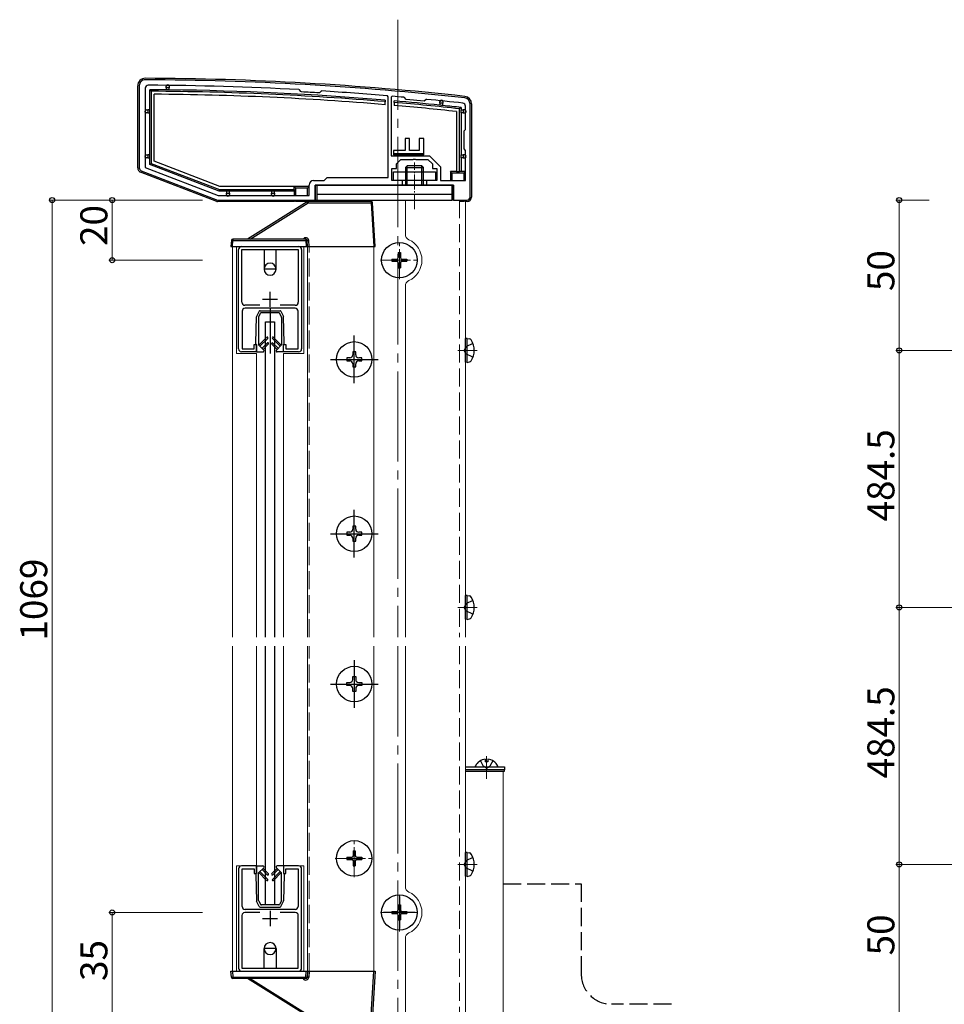
# Model space of a CAD drawing. Extents: x 0 to 1990, y 0 to 3206.
# Drawn here: x 1060 to 1367, y 1841 to 2169 of the extents above; entities that cross this region are included whole.
import ezdxf

# ---------------------------------------------------------------- set-up
doc = ezdxf.new("R2010")
doc.units = 0
doc.linetypes.add('YCENTER_1', pattern=[13, 10, -1, 1, -1])
doc.linetypes.add('YHIDDEN_1', pattern=[4, 3, -1])
for name, color, linetype, lineweight in [('YKK_11', 7, 'CONTINUOUS', 30), ('YKK_12', 2, 'CONTINUOUS', 13), ('YKK_13', 4, 'CONTINUOUS', 30), ('YKK_D', 6, 'CONTINUOUS', 13)]:
    doc.layers.add(name, color=color, linetype=linetype, lineweight=lineweight)
doc.styles.get("Standard").update_dxf_attribs({"font": 'txt', "bigfont": 'BIGFONT'})

msp = doc.modelspace()

# ---------------------------------------------------------------- linework, layer by layer
at = {"layer": 'YKK_11', "linetype": 'ByBlock', "lineweight": -2, "ltscale": 0.5}
for p, q in [((1099.5, 2146.98), (1099.5, 2119.67)), ((1101.5, 2146.18), (1101.5, 2119.82)), ((1152.78, 2145.6), (1152.58, 2145.7)), ((1153.27, 2145.05), (1152.78, 2145.6)), ((1153.48, 2144.95), (1153.27, 2145.05)), ((1159.44, 2144.69), (1159.22, 2144.62)), ((1159.99, 2145.18), (1159.44, 2144.69)), ((1160.21, 2145.26), (1159.99, 2145.18)), ((1182.3, 2143.36), (1182.02, 2143.66)), ((1182.3, 2116.48), (1182.3, 2143.36)), ((1183.62, 2143.52), (1183.3, 2143.23)), ((1183.3, 2143.23), (1183.3, 2123.68)), ((1183.3, 2143.23), (1183.3, 2123.68)), ((1187.73, 2143.07), (1187.53, 2143.18)), ((1188.28, 2142.41), (1187.73, 2143.07)), ((1194.25, 2141.86), (1188.28, 2142.41)), ((1194.91, 2142.4), (1194.25, 2141.86)), ((1195.13, 2142.47), (1194.91, 2142.4)), ((1208, 2132.48), (1208, 2140.23)), ((1209.5, 2109.98), (1209.5, 2140.98)), ((1207.5, 2131.98), (1208, 2132.48)), ((1207.5, 2125.98), (1207.5, 2131.98)), ((1208, 2125.48), (1207.5, 2125.98)), ((1183.3, 2123.68), (1191, 2123.68)), ((1190.54, 2122.48), (1190.72, 2122.6)), ((1190.72, 2122.6), (1191.27, 2122.6)), ((1191, 2123.68), (1195.99, 2123.68)), ((1191.27, 2122.6), (1191.46, 2122.48)), ((1195.99, 2123.68), (1199.7, 2119.98)), ((1208, 2115.48), (1208, 2125.48)), ((1101.5, 2119.82), (1125.78, 2110.48)), ((1183.5, 2115.48), (1183.5, 2119.48)), ((1183.5, 2119.48), (1185, 2119.48)), ((1185, 2120.98), (1186.5, 2122.48)), ((1185, 2119.48), (1185, 2120.98)), ((1186.5, 2122.48), (1190.54, 2122.48)), ((1191.46, 2122.48), (1195.5, 2122.48)), ((1195.5, 2122.48), (1197, 2120.98)), ((1197, 2120.98), (1197, 2119.48)), ((1197, 2119.48), (1198.5, 2119.48)), ((1198.5, 2119.48), (1198.5, 2115.48)), ((1199.7, 2119.98), (1199.7, 2115.48)), ((1100.14, 2118.74), (1125.5, 2108.98)), ((1161, 2115.48), (1162, 2116.48)), ((1162, 2116.48), (1182.3, 2116.48)), ((1156, 2110.48), (1156, 2113.98)), ((1157.5, 2115.48), (1161, 2115.48)), ((1158, 2108.98), (1158, 2113.98)), ((1158, 2113.98), (1187, 2113.98)), ((1187, 2115.48), (1183.5, 2115.48)), ((1187, 2113.98), (1187, 2115.48)), ((1198.5, 2115.48), (1195, 2115.48)), ((1195, 2115.48), (1195, 2113.98)), ((1195, 2113.98), (1204, 2113.98)), ((1199.7, 2115.48), (1208, 2115.48)), ((1204, 2113.98), (1204, 2108.98)), ((1125.78, 2110.48), (1156, 2110.48)), ((1125.78, 2110.48), (1156, 2110.48)), ((1125.5, 2108.98), (1158, 2108.98)), ((1204, 2108.98), (1208.5, 2108.98)), ((1133.5, 2093.48), (1152.5, 2093.48)), ((1132.5, 2059.48), (1132.5, 2092.48)), ((1133.6, 2074.98), (1133.6, 2092.48)), ((1133.6, 2092.48), (1152.4, 2092.48)), ((1152.4, 2092.48), (1152.4, 2074.98)), ((1153.5, 2092.48), (1153.5, 2059.48)), ((1139.61, 2073.98), (1134.6, 2073.98)), ((1139.61, 2073.98), (1134.6, 2073.98)), ((1151.4, 2073.98), (1146.38, 2073.98)), ((1133.7, 2071.98), (1133.7, 2059.48)), ((1151.3, 2072.98), (1134.7, 2072.98)), ((1152.3, 2059.48), (1152.3, 2071.98)), ((1137.7, 2059.48), (1137.7, 2060.98)), ((1137.7, 2060.98), (1138.5, 2060.98)), ((1138.5, 2060.98), (1138.5, 2058.48)), ((1147.5, 2058.48), (1147.5, 2060.98)), ((1147.5, 2060.98), (1148.3, 2060.98)), ((1148.3, 2060.98), (1148.3, 2059.48)), ((1138.5, 2058.48), (1133.5, 2058.48)), ((1133.7, 2059.48), (1137.7, 2059.48)), ((1152.5, 2058.48), (1147.5, 2058.48)), ((1148.3, 2059.48), (1152.3, 2059.48)), ((1138.5, 1887.48), (1133.5, 1887.48)), ((1138.5, 1884.98), (1138.5, 1887.48)), ((1152.5, 1887.48), (1147.5, 1887.48)), ((1147.5, 1887.48), (1147.5, 1884.98)), ((1132.5, 1886.48), (1132.5, 1853.48)), ((1133.7, 1873.98), (1133.7, 1886.48)), ((1133.7, 1886.48), (1137.7, 1886.48)), ((1137.7, 1886.48), (1137.7, 1884.98)), ((1137.7, 1884.98), (1138.5, 1884.98)), ((1147.5, 1884.98), (1148.3, 1884.98)), ((1148.3, 1884.98), (1148.3, 1886.48)), ((1148.3, 1886.48), (1152.3, 1886.48)), ((1152.3, 1886.48), (1152.3, 1873.98)), ((1153.5, 1853.48), (1153.5, 1886.48)), ((1133.6, 1870.98), (1133.6, 1853.48)), ((1139.61, 1871.98), (1134.6, 1871.98)), ((1139.61, 1871.98), (1134.6, 1871.98)), ((1151.3, 1872.98), (1134.7, 1872.98)), ((1151.4, 1871.98), (1146.38, 1871.98)), ((1152.4, 1853.48), (1152.4, 1870.98)), ((1133.5, 1852.48), (1152.5, 1852.48)), ((1133.6, 1853.48), (1152.4, 1853.48))]:
    msp.add_line(p, q, dxfattribs=at)
at = {"layer": 'YKK_11', "ltscale": 0.5}
for p, q in [((1143, 2073.48), (1143, 2078.48)), ((1140.5, 2075.98), (1145.5, 2075.98)), ((1143, 1872.48), (1143, 1867.48)), ((1140.5, 1869.98), (1145.5, 1869.98))]:
    msp.add_line(p, q, dxfattribs=at)
at = {"layer": 'YKK_11', "linetype": 'ByBlock', "lineweight": -2, "ltscale": 0.5}
for centre, radius, start, end in [((1101.5, 2146.98), 2, 89.8094, 180), ((1098.18, 1148.99), 1000, 83.71122, 89.80938), ((1102.5, 2146.18), 1, 89.7518, 180), ((1098.18, 1148.99), 998.2, 86.87597, 89.75176), ((1098.18, 1149.01), 997.48, 86.49138, 86.82169), ((1098.18, 1148.97), 998.22, 85.18167, 86.43713), ((1098.18, 1149.06), 998.12, 84.86459, 85.08947), ((1098.18, 1148.99), 998.2, 83.73506, 84.42628), ((1207.5, 2140.98), 2, 360, 83.7112), ((1207, 2140.23), 1, 360, 83.7351), ((1100.5, 2119.67), 1, 180, 248.9625), ((1157.5, 2113.98), 1.5, 90, 180), ((1208.5, 2109.98), 1, 270, 360), ((1133.5, 2092.48), 1, 90, 180), ((1152.5, 2092.48), 1, 0, 90), ((1134.6, 2074.98), 1, 180, 270), ((1151.4, 2074.98), 1, 270, 360), ((1134.7, 2071.98), 1, 90, 180), ((1151.3, 2071.98), 1, 0, 90), ((1133.5, 2059.48), 1, 180, 270), ((1152.5, 2059.48), 1, 270, 360), ((1133.5, 1886.48), 1, 90, 180), ((1152.5, 1886.48), 1, 0, 90), ((1134.7, 1873.98), 1, 180, 270), ((1151.3, 1873.98), 1, 270, 360), ((1134.6, 1870.98), 1, 90, 180), ((1151.4, 1870.98), 1, 0, 90), ((1133.5, 1853.48), 1, 180, 270), ((1152.5, 1853.48), 1, 270, 360)]:
    msp.add_arc(centre, radius, start, end, dxfattribs=at)
at = {"layer": 'YKK_12', "linetype": 'YCENTER_1', "ltscale": 3}
for p, q in [((1185.5, 2168.98), (1185.5, 1963.57)), ((1185.5, 1960.57), (1185.5, 1475.82))]:
    msp.add_line(p, q, dxfattribs=at)
at = {"layer": 'YKK_12', "linetype": 'YCENTER_1', "ltscale": 0.5}
msp.add_line((1191, 2105.98), (1191, 2121.51), dxfattribs=at)
at = {"layer": 'YKK_12', "ltscale": 2}
for p, q in [((1156, 2108.98), (1206, 2108.98)), ((1156, 2108.48), (1156, 2108.98)), ((1208, 2108.98), (1188, 2108.98)), ((1188, 2108.98), (1188, 2097.6)), ((1208, 2108.98), (1208, 1963.57)), ((1130.5, 2093.48), (1177.5, 2093.48)), ((1130.5, 2093.48), (1130.5, 1963.57)), ((1131.8, 2093.48), (1131.8, 2057.95)), ((1154.2, 2057.95), (1154.2, 2093.48)), ((1155.5, 2093.48), (1155.5, 1963.57)), ((1177.5, 2093.48), (1177.5, 1963.57)), ((1188, 2080.37), (1188, 1963.57)), ((1131.8, 2057.95), (1138.5, 2057.95)), ((1138.5, 2057.95), (1138.5, 1963.57)), ((1147.5, 2057.95), (1154.2, 2057.95)), ((1147.5, 2057.95), (1147.5, 1963.57)), ((1130.5, 1960.57), (1130.5, 1852.48)), ((1138.5, 1960.57), (1138.5, 1887.48)), ((1147.5, 1960.57), (1147.5, 1887.48)), ((1155.5, 1960.57), (1155.5, 1852.48)), ((1177.5, 1960.57), (1177.5, 1852.48)), ((1188, 1960.57), (1188, 1880.6)), ((1208, 1960.57), (1208, 1837.98)), ((1220.5, 1918.98), (1208, 1918.98)), ((1220.5, 1918.98), (1220.5, 1828.48)), ((1131.8, 1852.48), (1131.8, 1887.48)), ((1131.8, 1887.48), (1138.5, 1887.48)), ((1147.5, 1887.48), (1154.2, 1887.48)), ((1154.2, 1887.48), (1154.2, 1852.48)), ((1188, 1863.37), (1188, 1837.98)), ((1130.5, 1852.48), (1177.5, 1852.48))]:
    msp.add_line(p, q, dxfattribs=at)
at = {"layer": 'YKK_12', "linetype": 'YHIDDEN_1', "ltscale": 2}
for p, q in [((1206, 2108.98), (1206, 1963.57)), ((1156, 1963.57), (1156, 2093.48)), ((1156, 1852.48), (1156, 1960.57)), ((1206, 1960.57), (1206, 1837.98))]:
    msp.add_line(p, q, dxfattribs=at)
at = {"layer": 'YKK_12', "linetype": 'YCENTER_1'}
for p, q in [((1186, 2082.68), (1186, 2095.28)), ((1179.7, 2088.98), (1192.3, 2088.98)), ((1211.9, 2058.98), (1205.45, 2058.98)), ((1211.9, 1973.48), (1205.45, 1973.48)), ((1215, 1923.98), (1215, 1916.43)), ((1171, 1883.68), (1171, 1896.28)), ((1164.7, 1889.98), (1177.3, 1889.98)), ((1211.9, 1887.98), (1205.45, 1887.98)), ((1186, 1865.68), (1186, 1878.28)), ((1179.7, 1871.98), (1192.3, 1871.98))]:
    msp.add_line(p, q, dxfattribs=at)
at = {"layer": 'YKK_12', "ltscale": 2}
for centre, radius, start, end in [((1190, 2097.6), 2, 180, 245.0989), ((1186, 2088.98), 7.5, 294.9011, 65.0989), ((1190, 2080.37), 2, 114.9011, 180), ((1190, 1880.6), 2, 180, 245.0989), ((1186, 1871.98), 7.5, 294.9011, 65.0989), ((1190, 1863.37), 2, 114.9011, 180)]:
    msp.add_arc(centre, radius, start, end, dxfattribs=at)
at = {"layer": 'YKK_13', "linetype": 'Continuous', "ltscale": 2}
for p, q in [((1099, 2119.67), (1099, 2146.98)), ((1103, 2138.98), (1103, 2145.68)), ((1103, 2145.68), (1103.5, 2145.17)), ((1108.5, 2146.33), (1108.5, 2146.83)), ((1109.5, 2146.33), (1108.5, 2146.33)), ((1108.5, 2146.33), (1108.5, 2145.63)), ((1109.5, 2146.83), (1109.5, 2146.33)), ((1109.5, 2145.62), (1109.5, 2146.33)), ((1103.5, 2145.17), (1103.5, 2121.19)), ((1104.5, 2121.88), (1104.5, 2144.17)), ((1181.3, 2142.22), (1181.3, 2141.71)), ((1101.8, 2138.98), (1102.3, 2138.98)), ((1102.3, 2138.98), (1102.3, 2137.98)), ((1103, 2138.98), (1102.3, 2138.98)), ((1103, 2137.98), (1103, 2138.98)), ((1181.3, 2140.71), (1181.3, 2141.71)), ((1184.3, 2141.46), (1184.3, 2141.96)), ((1184.3, 2141.46), (1184.3, 2140.45)), ((1199.5, 2141.22), (1199.5, 2141.72)), ((1200.5, 2141.22), (1199.5, 2141.22)), ((1199.5, 2141.22), (1199.5, 2140.52)), ((1200.5, 2141.72), (1200.5, 2141.22)), ((1200.5, 2140.42), (1200.5, 2141.22)), ((1206.5, 2139.78), (1206, 2139.34)), ((1206, 2118.48), (1206, 2139.34)), ((1206.5, 2139.78), (1206.5, 2138.98)), ((1206.5, 2137.98), (1206.5, 2138.98)), ((1206.5, 2138.98), (1207.2, 2138.98)), ((1207.2, 2138.98), (1207.2, 2137.98)), ((1207.7, 2138.98), (1207.2, 2138.98)), ((1210, 2140.98), (1210, 2109.98)), ((1102.3, 2137.98), (1101.8, 2137.98)), ((1102.3, 2137.98), (1103, 2137.98)), ((1103, 2123.98), (1103, 2137.98)), ((1205, 2138.44), (1205, 2118.48)), ((1206.5, 2137.98), (1206.5, 2123.98)), ((1207.2, 2137.98), (1206.5, 2137.98)), ((1207.2, 2137.98), (1207.7, 2137.98)), ((1189.4, 2129.48), (1187.9, 2129.48)), ((1187.9, 2129.48), (1187.9, 2125.48)), ((1189.4, 2125.48), (1189.4, 2129.48)), ((1192.6, 2129.48), (1192.6, 2125.48)), ((1194.1, 2129.48), (1192.6, 2129.48)), ((1194.1, 2123.98), (1194.1, 2129.48)), ((1101.8, 2123.98), (1102.3, 2123.98)), ((1102.3, 2122.98), (1101.8, 2122.98)), ((1102.3, 2123.98), (1102.3, 2122.98)), ((1103, 2123.98), (1102.3, 2123.98)), ((1102.3, 2122.98), (1103, 2122.98)), ((1103, 2122.98), (1103, 2123.98)), ((1103, 2120.85), (1103, 2122.98)), ((1184.1, 2125.48), (1184.1, 2123.98)), ((1187.9, 2125.48), (1184.1, 2125.48)), ((1184.1, 2123.98), (1194.1, 2123.98)), ((1192.6, 2125.48), (1189.4, 2125.48)), ((1206.5, 2122.98), (1206.5, 2123.98)), ((1206.5, 2123.98), (1207.2, 2123.98)), ((1206.5, 2122.98), (1206.5, 2118.48)), ((1207.2, 2122.98), (1206.5, 2122.98)), ((1207.2, 2123.98), (1207.2, 2122.98)), ((1207.7, 2123.98), (1207.2, 2123.98)), ((1207.2, 2122.98), (1207.7, 2122.98)), ((1103, 2120.85), (1103.5, 2121.19)), ((1126.05, 2111.98), (1103, 2120.85)), ((1103.5, 2121.19), (1126.15, 2112.48)), ((1126.33, 2113.48), (1104.5, 2121.88)), ((1125.27, 2108.54), (1099.96, 2118.27)), ((1203, 2118.48), (1203, 2115.48)), ((1205, 2118.48), (1203, 2118.48)), ((1203.5, 2117.98), (1203, 2118.48)), ((1207.5, 2117.98), (1203.5, 2117.98)), ((1203.5, 2117.98), (1203.5, 2115.48)), ((1205, 2118.48), (1206, 2118.48)), ((1206.5, 2118.48), (1206, 2118.48)), ((1208, 2118.48), (1206.5, 2118.48)), ((1207.5, 2117.98), (1208, 2118.48)), ((1207.5, 2115.48), (1207.5, 2117.98)), ((1208, 2115.78), (1208, 2118.48)), ((1151, 2113.48), (1126.33, 2113.48)), ((1151, 2112.48), (1151, 2113.48)), ((1156, 2113.48), (1151, 2113.48)), ((1151, 2113.48), (1151.5, 2112.98)), ((1151.5, 2112.98), (1151.5, 2110.48)), ((1155.5, 2112.98), (1151.5, 2112.98)), ((1156, 2113.48), (1155.5, 2112.98)), ((1155.5, 2110.48), (1155.5, 2112.98)), ((1156, 2110.78), (1156, 2113.48)), ((1158, 2113.98), (1158, 2108.48)), ((1203, 2113.98), (1158, 2113.98)), ((1203.5, 2113.98), (1203, 2113.98)), ((1204, 2113.98), (1203.5, 2113.98)), ((1204, 2108.98), (1204, 2113.98)), ((1126.05, 2111.98), (1126.15, 2112.48)), ((1128.5, 2111.98), (1126.05, 2111.98)), ((1126.15, 2112.48), (1151, 2112.48)), ((1129.5, 2111.98), (1128.5, 2111.98)), ((1128.5, 2111.98), (1128.5, 2111.28)), ((1128.5, 2110.78), (1128.5, 2111.28)), ((1128.5, 2111.28), (1129.5, 2111.28)), ((1143.5, 2111.98), (1129.5, 2111.98)), ((1129.5, 2111.28), (1129.5, 2111.98)), ((1129.5, 2111.28), (1129.5, 2110.78)), ((1144.5, 2111.98), (1143.5, 2111.98)), ((1143.5, 2111.98), (1143.5, 2111.28)), ((1143.5, 2110.78), (1143.5, 2111.28)), ((1143.5, 2111.28), (1144.5, 2111.28)), ((1151, 2111.98), (1144.5, 2111.98)), ((1144.5, 2111.28), (1144.5, 2111.98)), ((1144.5, 2111.28), (1144.5, 2110.78)), ((1151, 2112.48), (1151, 2111.98)), ((1151, 2111.98), (1151, 2110.48)), ((1151, 2108.48), (1125.55, 2108.48)), ((1151, 2108.98), (1151, 2108.48)), ((1151.5, 2108.98), (1151.5, 2108.57)), ((1151.5, 2108.57), (1155.5, 2108.57)), ((1155.5, 2108.57), (1155.5, 2108.98)), ((1156, 2108.48), (1156, 2108.98)), ((1158, 2108.48), (1156, 2108.48)), ((1206, 2108.57), (1207.5, 2108.57)), ((1207.5, 2108.57), (1207.5, 2108.98)), ((1208, 2108.48), (1208, 2108.98)), ((1208.5, 2108.48), (1208, 2108.48)), ((1185.65, 2091.48), (1186.35, 2091.48)), ((1185.65, 2091.48), (1185.65, 2089.83)), ((1186.35, 2091.48), (1186.35, 2089.83)), ((1183.5, 2089.33), (1183.5, 2088.63)), ((1183.5, 2089.33), (1185.15, 2089.33)), ((1183.5, 2088.63), (1185.15, 2088.63)), ((1185.65, 2088.13), (1185.65, 2086.48)), ((1186.35, 2088.13), (1186.35, 2086.48)), ((1186.85, 2089.33), (1188.5, 2089.33)), ((1186.85, 2088.63), (1188.5, 2088.63)), ((1188.5, 2089.33), (1188.5, 2088.63)), ((1185.65, 2086.48), (1186.35, 2086.48)), ((1138.3, 2061.48), (1138.5, 2070.12)), ((1139.41, 2072.02), (1138.53, 2070.24)), ((1139.23, 2070.08), (1139.85, 2071.32)), ((1139.68, 2072.18), (1146.31, 2072.18)), ((1145.88, 2071.48), (1140.12, 2071.48)), ((1146.77, 2070.08), (1146.15, 2071.32)), ((1146.58, 2072.02), (1147.47, 2070.24)), ((1147.7, 2061.48), (1147.5, 2070.12)), ((1139.2, 2069.95), (1139.2, 2060.78)), ((1146.8, 2069.95), (1146.8, 2060.78)), ((1138.3, 2061.18), (1138.3, 2061.48)), ((1138.5, 2058.48), (1138.5, 2060.98)), ((1139.2, 2060.78), (1140.89, 2059.08)), ((1141.87, 2063.31), (1139.27, 2060.71)), ((1142.22, 2062.96), (1139.62, 2060.36)), ((1142.07, 2061.41), (1140.32, 2059.66)), ((1140.67, 2059.3), (1142.42, 2061.06)), ((1145.32, 2059.3), (1143.57, 2061.06)), ((1143.77, 2062.96), (1146.38, 2060.36)), ((1143.92, 2061.41), (1145.68, 2059.66)), ((1144.12, 2063.31), (1146.73, 2060.71)), ((1146.8, 2060.78), (1145.1, 2059.08)), ((1147.5, 2058.48), (1147.5, 2060.98)), ((1147.7, 2061.18), (1147.7, 2061.48)), ((1138.5, 2058.48), (1140.65, 2058.48)), ((1147.5, 2058.48), (1145.35, 2058.48)), ((1171.5, 2058.48), (1170.5, 2058.48)), ((1170.5, 2058.48), (1170.5, 2057.48)), ((1171.5, 2057.48), (1171.5, 2058.48)), ((1169.5, 2056.48), (1168.5, 2056.48)), ((1168.5, 2056.48), (1168.5, 2055.48)), ((1168.5, 2055.48), (1169.5, 2055.48)), ((1170.5, 2054.48), (1170.5, 2053.48)), ((1171.5, 2053.48), (1171.5, 2054.48)), ((1173.5, 2056.48), (1172.5, 2056.48)), ((1172.5, 2055.48), (1173.5, 2055.48)), ((1173.5, 2055.48), (1173.5, 2056.48)), ((1170.5, 2053.48), (1171.5, 2053.48)), ((1169.5, 1998.48), (1168.5, 1998.48)), ((1168.5, 1998.48), (1168.5, 1997.48)), ((1171.5, 2000.48), (1170.5, 2000.48)), ((1170.5, 2000.48), (1170.5, 1999.48)), ((1171.5, 1999.48), (1171.5, 2000.48)), ((1173.5, 1998.48), (1172.5, 1998.48)), ((1173.5, 1997.48), (1173.5, 1998.48)), ((1168.5, 1997.48), (1169.5, 1997.48)), ((1170.5, 1996.48), (1170.5, 1995.48)), ((1170.5, 1995.48), (1171.5, 1995.48)), ((1171.5, 1995.48), (1171.5, 1996.48)), ((1172.5, 1997.48), (1173.5, 1997.48)), ((1170.5, 1949.48), (1170.5, 1950.48)), ((1170.5, 1950.48), (1171.5, 1950.48)), ((1171.5, 1950.48), (1171.5, 1949.48)), ((1168.5, 1947.48), (1168.5, 1948.48)), ((1168.5, 1948.48), (1169.5, 1948.48)), ((1169.5, 1947.48), (1168.5, 1947.48)), ((1170.5, 1945.48), (1170.5, 1946.48)), ((1171.5, 1946.48), (1171.5, 1945.48)), ((1172.5, 1948.48), (1173.5, 1948.48)), ((1173.5, 1947.48), (1172.5, 1947.48)), ((1173.5, 1948.48), (1173.5, 1947.48)), ((1171.5, 1945.48), (1170.5, 1945.48)), ((1208, 1920.48), (1221, 1920.48)), ((1221, 1919.48), (1208, 1919.48)), ((1221, 1919.48), (1208, 1919.48)), ((1221, 1920.48), (1221, 1919.48)), ((1221, 1918.98), (1221, 1919.48)), ((1208, 1918.98), (1221, 1918.98)), ((1168.5, 1890.33), (1168.5, 1889.63)), ((1168.5, 1890.33), (1170.15, 1890.33)), ((1170.65, 1892.48), (1171.35, 1892.48)), ((1170.65, 1892.48), (1170.65, 1890.83)), ((1171.35, 1892.48), (1171.35, 1890.83)), ((1171.85, 1890.33), (1173.5, 1890.33)), ((1173.5, 1890.33), (1173.5, 1889.63)), ((1138.5, 1887.48), (1138.5, 1884.98)), ((1138.5, 1887.48), (1140.65, 1887.48)), ((1139.2, 1885.19), (1140.89, 1886.88)), ((1146.8, 1885.19), (1145.1, 1886.88)), ((1147.5, 1887.48), (1145.35, 1887.48)), ((1147.5, 1887.48), (1147.5, 1884.98)), ((1168.5, 1889.63), (1170.15, 1889.63)), ((1170.65, 1889.13), (1170.65, 1887.48)), ((1170.65, 1887.48), (1171.35, 1887.48)), ((1171.35, 1889.13), (1171.35, 1887.48)), ((1171.85, 1889.63), (1173.5, 1889.63)), ((1138.3, 1884.78), (1138.3, 1884.48)), ((1138.3, 1884.48), (1138.5, 1875.85)), ((1139.2, 1876.02), (1139.2, 1885.19)), ((1141.87, 1882.65), (1139.27, 1885.26)), ((1142.22, 1883), (1139.62, 1885.61)), ((1142.07, 1884.55), (1140.32, 1886.31)), ((1140.67, 1886.66), (1142.42, 1884.91)), ((1145.32, 1886.66), (1143.57, 1884.91)), ((1143.77, 1883), (1146.38, 1885.61)), ((1143.92, 1884.55), (1145.68, 1886.31)), ((1144.12, 1882.65), (1146.73, 1885.26)), ((1146.8, 1876.02), (1146.8, 1885.19)), ((1147.7, 1884.48), (1147.5, 1875.85)), ((1147.7, 1884.78), (1147.7, 1884.48)), ((1139.41, 1873.95), (1138.53, 1875.72)), ((1139.23, 1875.88), (1139.85, 1874.65)), ((1139.68, 1873.78), (1146.31, 1873.78)), ((1145.88, 1874.48), (1140.12, 1874.48)), ((1146.77, 1875.88), (1146.15, 1874.65)), ((1146.58, 1873.95), (1147.47, 1875.72)), ((1185.65, 1874.48), (1186.35, 1874.48)), ((1185.65, 1874.48), (1185.65, 1872.83)), ((1186.35, 1874.48), (1186.35, 1872.83)), ((1183.5, 1872.33), (1183.5, 1871.63)), ((1183.5, 1872.33), (1185.15, 1872.33)), ((1183.5, 1871.63), (1185.15, 1871.63)), ((1185.65, 1871.13), (1185.65, 1869.48)), ((1186.35, 1871.13), (1186.35, 1869.48)), ((1186.85, 1872.33), (1188.5, 1872.33)), ((1186.85, 1871.63), (1188.5, 1871.63)), ((1188.5, 1872.33), (1188.5, 1871.63)), ((1185.65, 1869.48), (1186.35, 1869.48))]:
    msp.add_line(p, q, dxfattribs=at)
at = {"layer": 'YKK_13', "ltscale": 2}
for p, q in [((1184.1, 2124.48), (1194.1, 2124.48)), ((1188.55, 2120.38), (1188, 2119.83)), ((1188, 2119.83), (1188, 2118.38)), ((1188, 2119.83), (1194, 2119.83)), ((1193.45, 2120.38), (1188.55, 2120.38)), ((1188.55, 2118.38), (1188.55, 2120.38)), ((1193.45, 2120.38), (1194, 2119.83)), ((1193.45, 2118.38), (1193.45, 2120.38)), ((1194, 2118.38), (1194, 2119.83)), ((1184, 2118.38), (1198, 2118.38)), ((1184, 2115.48), (1184, 2118.38)), ((1198, 2118.38), (1198, 2115.48)), ((1158.5, 2113.98), (1158.5, 2108.98)), ((1158.5, 2113.98), (1203.5, 2113.98)), ((1198, 2115.48), (1184, 2115.48)), ((1188, 2115.48), (1188, 2113.98)), ((1188.55, 2113.98), (1188.55, 2115.48)), ((1193.45, 2113.98), (1193.45, 2115.48)), ((1194, 2113.98), (1194, 2115.48)), ((1203.5, 2113.98), (1203.5, 2108.98)), ((1158.5, 2110.98), (1203.5, 2110.98)), ((1155.38, 2108.41), (1135.5, 2095.98)), ((1136.39, 2095.98), (1155.64, 2108.01)), ((1176.61, 2108.48), (1155.64, 2108.48)), ((1155.64, 2108.48), (1155.64, 2108.01)), ((1155.64, 2108.01), (1176.61, 2108.01)), ((1158.5, 2108.98), (1203.5, 2108.98)), ((1176.61, 2108.48), (1176.61, 2108.01)), ((1176.61, 2108.01), (1177.5, 2093.48)), ((1178, 2093.48), (1177.11, 2108.01)), ((1130.12, 2095.51), (1130, 2093.48)), ((1130, 2093.48), (1130.5, 2093.48)), ((1130.5, 2093.48), (1130.62, 2095.51)), ((1130.5, 2093.48), (1155, 2093.48)), ((1154.87, 2095.98), (1130.62, 2095.98)), ((1130.62, 2095.98), (1130.62, 2095.51)), ((1130.62, 2095.51), (1154.87, 2095.51)), ((1154.87, 2095.98), (1154.87, 2095.51)), ((1154.87, 2095.51), (1155, 2093.48)), ((1155, 2093.48), (1155.5, 2093.48)), ((1155.5, 2093.48), (1155.37, 2095.51)), ((1155.5, 2093.48), (1156, 2093.48)), ((1156, 2093.48), (1155.87, 2095.51)), ((1156, 2093.48), (1177.5, 2093.48)), ((1177.5, 2093.48), (1178, 2093.48)), ((1141, 2092.48), (1141, 2085.98)), ((1145, 2085.98), (1145, 2092.48)), ((1145, 2085.98), (1141, 2085.98)), ((1141.5, 2068.48), (1144.5, 2068.48)), ((1141.5, 1963.57), (1141.5, 2068.48)), ((1144.5, 2068.48), (1144.5, 1963.57)), ((1208.5, 2062.98), (1208, 2062.89)), ((1208, 2055.07), (1208, 2062.89)), ((1208.5, 2062.98), (1209.3, 2062.84)), ((1208.5, 2054.98), (1208.5, 2062.98)), ((1208.5, 2054.98), (1208, 2055.07)), ((1208.5, 2054.98), (1209.3, 2055.12)), ((1208.5, 1977.48), (1208, 1977.39)), ((1208, 1969.57), (1208, 1977.39)), ((1208.5, 1977.48), (1209.3, 1977.34)), ((1208.5, 1969.48), (1208.5, 1977.48)), ((1208.5, 1969.48), (1208, 1969.57)), ((1208.5, 1969.48), (1209.3, 1969.62)), ((1141.5, 1874.48), (1141.5, 1960.57)), ((1144.5, 1960.57), (1144.5, 1874.48)), ((1214.57, 1922.96), (1214.57, 1922.08)), ((1215.42, 1922.96), (1215.42, 1922.08)), ((1211.4, 1920.48), (1218.59, 1920.48)), ((1215.42, 1922.08), (1214.57, 1922.08)), ((1208.5, 1891.98), (1208, 1891.89)), ((1208, 1884.07), (1208, 1891.89)), ((1208.5, 1891.98), (1209.3, 1891.84)), ((1208.5, 1883.98), (1208.5, 1891.98)), ((1208.5, 1883.98), (1208, 1884.07)), ((1208.5, 1883.98), (1209.3, 1884.12)), ((1144.5, 1874.48), (1141.5, 1874.48)), ((1145, 1859.98), (1141, 1859.98)), ((1141, 1853.48), (1141, 1859.98)), ((1145, 1859.98), (1145, 1853.48)), ((1130.12, 1850.45), (1130, 1852.48)), ((1130, 1852.48), (1130.5, 1852.48)), ((1130.5, 1852.48), (1130.62, 1850.45)), ((1130.5, 1852.48), (1155, 1852.48)), ((1154.87, 1850.45), (1155, 1852.48)), ((1155, 1852.48), (1155.5, 1852.48)), ((1155.5, 1852.48), (1155.37, 1850.45)), ((1155.5, 1852.48), (1156, 1852.48)), ((1156, 1852.48), (1155.87, 1850.45)), ((1156, 1852.48), (1177.5, 1852.48)), ((1176.61, 1837.95), (1177.5, 1852.48)), ((1178, 1852.48), (1177.11, 1837.95)), ((1177.5, 1852.48), (1178, 1852.48)), ((1130.62, 1850.45), (1154.87, 1850.45)), ((1130.62, 1849.98), (1130.62, 1850.45)), ((1154.87, 1849.98), (1130.62, 1849.98)), ((1155.38, 1837.56), (1135.5, 1849.98)), ((1136.39, 1849.98), (1155.64, 1837.95)), ((1154.87, 1849.98), (1154.87, 1850.45))]:
    msp.add_line(p, q, dxfattribs=at)
at = {"layer": 'YKK_13', "linetype": 'YHIDDEN_1', "ltscale": 2}
for p, q in [((1188, 2118.38), (1188, 2115.48)), ((1188.55, 2115.48), (1188.55, 2118.38)), ((1193.45, 2115.48), (1193.45, 2118.38)), ((1194, 2115.48), (1194, 2118.38)), ((1210.48, 2061.28), (1208.16, 2060.13)), ((1208.16, 2060.13), (1207.55, 2058.98)), ((1208.16, 2057.84), (1207.55, 2058.98)), ((1210.48, 2056.68), (1208.16, 2057.84)), ((1210.48, 1975.78), (1208.16, 1974.63)), ((1208.16, 1974.63), (1207.55, 1973.48)), ((1208.16, 1972.34), (1207.55, 1973.48)), ((1210.48, 1971.18), (1208.16, 1972.34)), ((1212.95, 1922.45), (1213.85, 1920.63)), ((1215, 1920.02), (1213.85, 1920.63)), ((1215, 1920.02), (1216.14, 1920.63)), ((1217.05, 1922.45), (1216.14, 1920.63)), ((1210.48, 1890.28), (1208.16, 1889.13)), ((1208.16, 1889.13), (1207.55, 1887.98)), ((1208.16, 1886.84), (1207.55, 1887.98)), ((1210.48, 1885.68), (1208.16, 1886.84)), ((1220.5, 1881.48), (1246.5, 1881.48)), ((1246.5, 1881.48), (1246.5, 1851.48)), ((1276.5, 1841.48), (1256.5, 1841.48))]:
    msp.add_line(p, q, dxfattribs=at)
at = {"layer": 'YKK_13', "linetype": 'YCENTER_1', "ltscale": 2}
for p, q in [((1143, 2072.78), (1143, 2057.88)), ((1171, 2048.08), (1171, 2063.88)), ((1163.1, 2055.98), (1178.9, 2055.98)), ((1171, 1990.08), (1171, 2005.88)), ((1163.1, 1997.98), (1178.9, 1997.98)), ((1171, 1955.88), (1171, 1940.08)), ((1163.1, 1947.98), (1178.9, 1947.98)), ((1186, 1877.28), (1186, 1866.68)), ((1191.3, 1871.98), (1180.7, 1871.98))]:
    msp.add_line(p, q, dxfattribs=at)
at = {"layer": 'YKK_13', "linetype": 'Continuous', "ltscale": 2}
for centre in [(1186, 2088.98), (1171, 2055.98), (1171, 1997.98), (1171, 1947.98), (1171, 1889.98), (1186, 1871.98)]:
    msp.add_circle(centre, 5.9, dxfattribs=at)
for centre, radius, start, end in [((1101.5, 2146.98), 2.5, 89.8094, 180), ((1098.18, 1148.99), 1000.5, 83.71123, 89.80937), ((1098.18, 1148.99), 996.7, 89.40671, 89.72289), ((1109, 2146.83), 0.5, 90, 180), ((1098.18, 1148.99), 996.7, 89.34922, 89.40671), ((1109, 2146.83), 0.5, 0, 90), ((1098.18, 1148.99), 996.7, 85.21623, 89.34922), ((1098.18, 1148.99), 996.2, 85.21382, 89.694), ((1098.18, 1148.99), 995.2, 85.209, 89.63612), ((1200, 2141.72), 0.5, 90, 180), ((1200, 2141.72), 0.5, 0, 90), ((1207.5, 2140.98), 2.5, 0, 83.7112), ((1101.8, 2138.48), 0.5, 90, 180), ((1098.18, 1148.99), 996.7, 84.16547, 85.04314), ((1098.18, 1148.99), 996.2, 83.78661, 85.04065), ((1098.18, 1148.99), 995.2, 83.83825, 85.03565), ((1098.18, 1148.99), 996.7, 84.10768, 84.16547), ((1098.18, 1148.99), 996.7, 83.76082, 84.10768), ((1207.7, 2138.48), 0.5, 0, 90), ((1101.8, 2138.48), 0.5, 180, 270), ((1207.7, 2138.48), 0.5, 270, 0), ((1101.8, 2123.48), 0.5, 90, 180), ((1101.8, 2123.48), 0.5, 180, 270), ((1207.7, 2123.48), 0.5, 0, 90), ((1207.7, 2123.48), 0.5, 270, 0), ((1100.5, 2119.67), 1.5, 180, 248.9625), ((1129, 2110.78), 0.5, 180, 270), ((1129, 2110.78), 0.5, 270, 0), ((1144, 2110.78), 0.5, 180, 270), ((1144, 2110.78), 0.5, 270, 0), ((1208.5, 2109.98), 1.5, 270, 0), ((1125.55, 2109.28), 0.8, 248.9625, 270), ((1185.15, 2089.83), 0.5, 270, 0), ((1186.85, 2089.83), 0.5, 180, 270), ((1185.15, 2088.13), 0.5, 0, 90), ((1186.85, 2088.13), 0.5, 90, 180), ((1138.8, 2070.11), 0.3, 153.4349, 178.6831), ((1139.68, 2071.88), 0.3, 90, 153.4349), ((1140.12, 2071.18), 0.3, 90, 153.4349), ((1145.88, 2071.18), 0.3, 26.5651, 90), ((1146.31, 2071.88), 0.3, 26.5651, 90), ((1147.2, 2070.11), 0.3, 1.3169, 26.5651), ((1139.5, 2069.95), 0.3, 153.4349, 180), ((1146.5, 2069.95), 0.3, 0, 26.5651), ((1138.5, 2061.18), 0.2, 180, 270), ((1142.05, 2063.14), 0.25, 314.9924, 134.9924), ((1142.25, 2061.24), 0.25, 314.9924, 134.9924), ((1143.75, 2061.24), 0.25, 45.0076, 225.0076), ((1143.95, 2063.14), 0.25, 45.0076, 225.0076), ((1147.5, 2061.18), 0.2, 270, 0), ((1140.65, 2058.83), 0.35, 270, 45), ((1145.35, 2058.83), 0.35, 135, 270), ((1169.5, 2057.48), 1, 270, 0), ((1172.5, 2057.48), 1, 180, 270), ((1169.5, 2054.48), 1, 0, 90), ((1172.5, 2054.48), 1, 90, 180), ((1169.5, 1999.48), 1, 270, 0), ((1172.5, 1999.48), 1, 180, 270), ((1169.5, 1996.48), 1, 0, 90), ((1172.5, 1996.48), 1, 90, 180), ((1169.5, 1949.48), 1, 270, 0), ((1172.5, 1949.48), 1, 180, 270), ((1169.5, 1946.48), 1, 0, 90), ((1172.5, 1946.48), 1, 90, 180), ((1170.15, 1890.83), 0.5, 270, 0), ((1171.85, 1890.83), 0.5, 180, 270), ((1140.65, 1887.13), 0.35, 315, 90), ((1145.35, 1887.13), 0.35, 90, 225), ((1170.15, 1889.13), 0.5, 0, 90), ((1171.85, 1889.13), 0.5, 90, 180), ((1138.5, 1884.78), 0.2, 90, 180), ((1142.25, 1884.73), 0.25, 225.0076, 45.0076), ((1143.75, 1884.73), 0.25, 134.9924, 314.9924), ((1147.5, 1884.78), 0.2, 0, 90), ((1142.05, 1882.83), 0.25, 225.0076, 45.0076), ((1143.95, 1882.83), 0.25, 134.9924, 314.9924), ((1138.8, 1875.86), 0.3, 181.3169, 206.5651), ((1139.5, 1876.02), 0.3, 180, 206.5651), ((1139.68, 1874.08), 0.3, 206.5651, 270), ((1140.12, 1874.78), 0.3, 206.5651, 270), ((1145.88, 1874.78), 0.3, 270, 333.4349), ((1146.31, 1874.08), 0.3, 270, 333.4349), ((1146.5, 1876.02), 0.3, 333.4349, 360), ((1147.2, 1875.86), 0.3, 333.4349, 358.6831), ((1185.15, 1872.83), 0.5, 270, 0), ((1185.15, 1871.13), 0.5, 0, 90), ((1186.85, 1872.83), 0.5, 180, 270), ((1186.85, 1871.13), 0.5, 90, 180)]:
    msp.add_arc(centre, radius, start, end, dxfattribs=at)
at = {"layer": 'YKK_13', "ltscale": 2}
for centre, radius, start, end in [((1155.64, 2107.98), 0.5, 90, 122.0054), ((1152.52, 2106.2), 3.61, 30.1873, 37.7321), ((1176.61, 2107.98), 0.5, 3.5, 90), ((1176.86, 2105.96), 2.07, 83.0685, 96.9315), ((1154.87, 2095.45), 1, 3.5, 147.9591), ((1130.62, 2095.48), 0.5, 90, 176.5), ((1130.37, 2093.46), 2.07, 83.0685, 96.9315), ((1154.87, 2095.48), 0.5, 3.5, 90), ((1155.12, 2093.46), 2.07, 83.0685, 96.9315), ((1155.62, 2097.57), 2.07, 263.0685, 276.9315), ((1143, 2085.98), 2, 0, 180), ((1143, 2085.98), 2, 180, 0), ((1209.14, 2061.95), 0.9, 32.0559, 80), ((1204.4, 2058.98), 6.5, 327.9441, 32.0559), ((1209.14, 2056.01), 0.9, 280, 327.9441), ((1209.14, 1976.45), 0.9, 32.0559, 80), ((1204.4, 1973.48), 6.5, 327.9441, 32.0559), ((1209.14, 1970.51), 0.9, 280, 327.9441), ((1215, 1918.78), 4.2, 95.8077, 152.719), ((1215, 1918.78), 4.2, 27.281, 84.1923), ((1211.4, 1920.64), 0.154, 152.719, 270), ((1218.59, 1920.64), 0.154, 270, 27.281), ((1209.14, 1890.95), 0.9, 32.0559, 80), ((1204.4, 1887.98), 6.5, 327.9441, 32.0559), ((1209.14, 1885.01), 0.9, 280, 327.9441), ((1143, 1859.98), 2, 0, 180), ((1143, 1859.98), 2, 180, 0), ((1130.37, 1852.5), 2.07, 263.0685, 276.9315), ((1130.62, 1850.48), 0.5, 183.5, 270), ((1154.87, 1850.51), 1, 212.0409, 356.5), ((1155.12, 1852.5), 2.07, 263.0685, 276.9315), ((1154.87, 1850.48), 0.5, 270, 356.5), ((1155.62, 1848.4), 2.07, 83.0685, 96.9315)]:
    msp.add_arc(centre, radius, start, end, dxfattribs=at)
at = {"layer": 'YKK_13', "linetype": 'YHIDDEN_1', "ltscale": 2}
msp.add_arc((1256.5, 1851.48), 10, 180, 270, dxfattribs=at)
at = {"layer": 'YKK_13', "linetype": 'Continuous', "ltscale": 2}
for centre, start_param, end_param in [((1151.5, 2108.54), 1.570796, 3.141593), ((1155.5, 2108.54), 0, 1.570796), ((1207.5, 2108.54), 0, 1.570796)]:
    msp.add_ellipse(centre, major_axis=(0.5, 0), ratio=0.061163, start_param=start_param, end_param=end_param, dxfattribs=at)
at = {"layer": 'YKK_D'}
for p, q in [((1120.5, 2108.98), (1069.5, 2108.98)), ((1070.5, 1837.98), (1070.5, 2108.98)), ((1120.5, 2108.98), (1089.5, 2108.98)), ((1090.5, 2108.98), (1090.5, 2088.98)), ((1362.23, 2108.98), (1351.23, 2108.98)), ((1352.23, 2108.98), (1352.23, 2058.98)), ((1120.5, 2088.98), (1089.5, 2088.98)), ((1362.23, 2058.98), (1351.23, 2058.98)), ((1417.83, 2058.98), (1351.23, 2058.98)), ((1352.23, 2058.98), (1352.23, 1973.48)), ((1417.83, 1973.48), (1351.23, 1973.48)), ((1417.83, 1973.48), (1351.23, 1973.48)), ((1352.23, 1973.48), (1352.23, 1887.98)), ((1417.83, 1887.98), (1351.23, 1887.98)), ((1417.83, 1887.98), (1351.23, 1887.98)), ((1352.23, 1837.98), (1352.23, 1887.98)), ((1120.5, 1871.98), (1089.5, 1871.98)), ((1090.5, 1836.98), (1090.5, 1871.98))]:
    msp.add_line(p, q, dxfattribs=at)
at = {"layer": 'YKK_D', "linetype": 'ByBlock', "lineweight": -2}
for centre in [(1070.5, 2108.98), (1090.5, 2108.98), (1352.23, 2108.98), (1090.5, 2088.98), (1352.23, 2058.98), (1352.23, 2058.98), (1352.23, 1973.48), (1352.23, 1973.48), (1352.23, 1887.98), (1352.23, 1887.98), (1090.5, 1871.98)]:
    msp.add_circle(centre, 0.85, dxfattribs=at)

# ---------------------------------------------------------------- texts
at = {"layer": 'YKK_D'}
for s, p in [('20', (1088.9, 2093.7)), ('50', (1350.63, 2078.7)), ('484.5', (1350.63, 2002.07)), ('1069', (1068.9, 1962.44)), ('484.5', (1350.63, 1916.57)), ('50', (1350.63, 1857.7)), ('35', (1088.9, 1849.2))]:
    msp.add_text(s, height=9, rotation=90, dxfattribs=at).set_placement(p)

doc.saveas('drawing.dxf')
